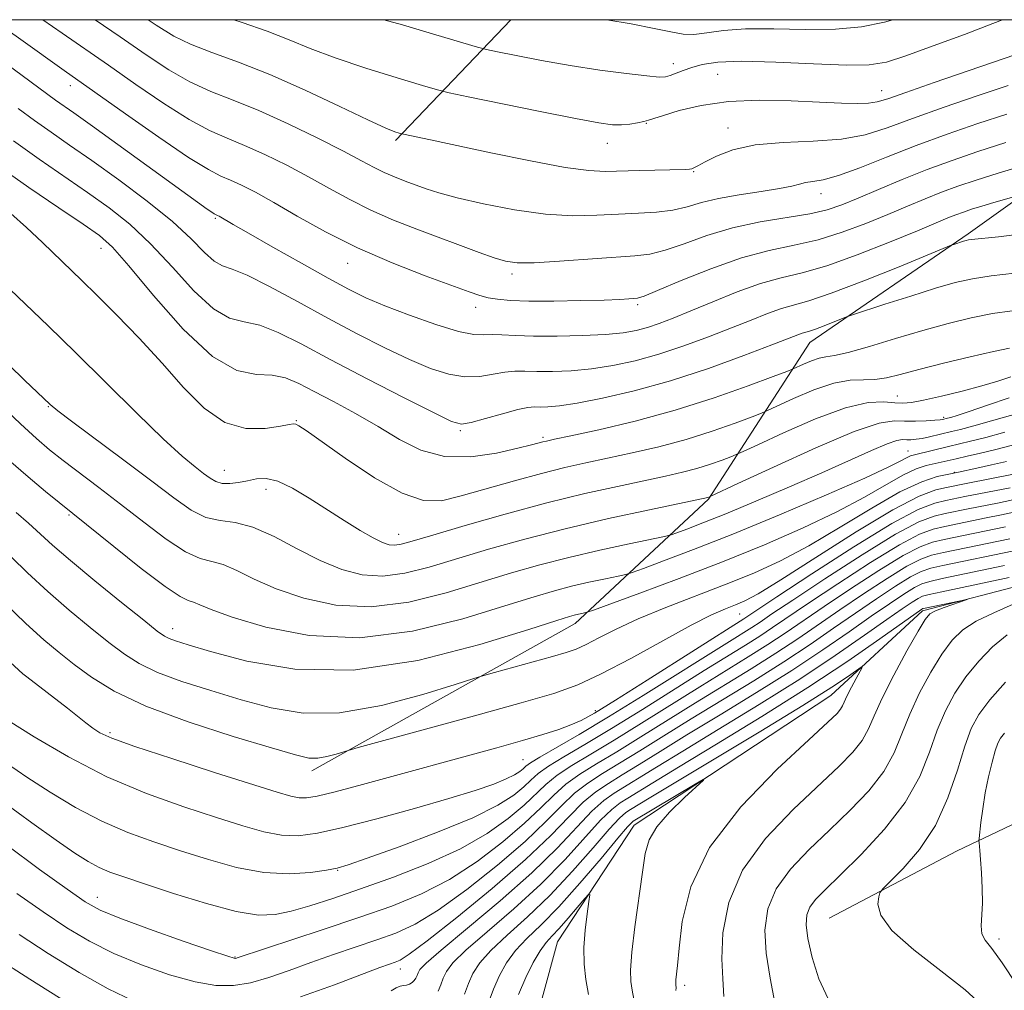
# Model space of a CAD drawing. Extents: x 2079800 to 2082700, y 327300 to 330200.
# Drawn here: x 2080624 to 2080772, y 329854 to 330000 of the extents above; entities that cross this region are included whole.
import ezdxf

# ---------------------------------------------------------------- set-up
doc = ezdxf.new("R2010")
doc.units = 0
doc.header["$MEASUREMENT"] = 0
for name, color, linetype, lineweight in [('32000', 7, 'Continuous', 0), ('DTM HARD BREAKLINE', 7, 'Continuous', 0), ('DTM SPOT ELEVATION', 2, 'Continuous', 13), ('INDEX CONTOUR', 41, 'Continuous', 13), ('INTERMEDIATE CONTOUR', 44, 'Continuous', 0)]:
    doc.layers.add(name, color=color, linetype=linetype, lineweight=lineweight)

msp = doc.modelspace()

# ---------------------------------------------------------------- linework, layer by layer
at = {"layer": '32000', "flags": 128}
msp.add_lwpolyline([(2080000, 327500), (2082500, 327500), (2082500, 330000), (2080000, 330000), (2080000, 327500)], dxfattribs=at)
at = {"layer": 'DTM HARD BREAKLINE'}
for points in [[(2080667.6, 329886.71, 1145.44), (2080707.29, 329908.95, 1149.43), (2080727.38, 329927.68, 1155.88), (2080742.68, 329951.34, 1163.27), (2080766.51, 329967.72, 1166.32), (2080789.53, 329984.12, 1170.9), (2080804.275, 330000, 1174.338)], [(2080680.22, 329981.77, 1175.69), (2080697.601, 330000, 1181.365)], [(2080745.61, 329864.53, 1133.17), (2080764.89, 329874.64, 1135.27), (2080788.23, 329885.77, 1140.5), (2080809.01, 329896.81, 1143.76), (2080827.08, 329906.53, 1144.87), (2080848.55, 329918.76, 1148.02), (2080861.02, 329933.69, 1150.12), (2080879.6, 329950.68, 1151.25)], [(2080775.89, 329915.06, 1128.47), (2080759.66, 329910.84, 1127.64), (2080745.86, 329898.1, 1125.11), (2080716.2, 329878.56, 1123.35), (2080704.63, 329860.93, 1120.98), (2080702.35, 329852.47, 1119.98), (2080701.5, 329839.94, 1118.69), (2080698.03, 329832.31, 1117.99), (2080690.31, 329829.72, 1116.64), (2080676.7, 329830.18, 1116.26), (2080674.84, 329822.93, 1115.99), (2080674.52, 329809.18, 1113.54), (2080673.53, 329787.22, 1111.63), (2080668.29, 329768.56, 1110.06), (2080664.56, 329752.84, 1109.15), (2080656.91, 329736.1, 1108.31), (2080651.63, 329724.98, 1107.66), (2080639.74, 329712.88, 1107.47), (2080623.8, 329710.68, 1107.26)]]:
    msp.add_polyline3d(points, dxfattribs=at)
at = {"layer": 'DTM SPOT ELEVATION'}
for p in [(2080722.09, 329993.37, 1180.6), (2080728.79, 329991.77, 1179), (2080631.22, 329990.05, 1169.4), (2080753.5, 329989.29, 1178.7), (2080718.02, 329984.38, 1177.9), (2080730.32, 329983.66, 1176.6), (2080712.15, 329981.37, 1177.3), (2080725.14, 329977.07, 1175.9), (2080744.38, 329973.78, 1173.4), (2080653.05, 329970.03, 1167.8), (2080635.86, 329965.54, 1161.3), (2080673.01, 329963.26, 1169.3), (2080697.81, 329961.65, 1171.6), (2080692.32, 329956.63, 1169.4), (2080716.71, 329957.01, 1169.7), (2080755.86, 329943.27, 1158.9), (2080627.93, 329941.64, 1155.9), (2080762.84, 329940.06, 1156.3), (2080665.3, 329939.55, 1160.1), (2080690.01, 329938.04, 1163.8), (2080702.48, 329937.04, 1162.3), (2080757.45, 329934.97, 1152.8), (2080654.44, 329932.02, 1158.8), (2080764.45, 329931.75, 1148.1), (2080660.71, 329929.18, 1157.4), (2080631.02, 329925.29, 1151.8), (2080680.73, 329922.37, 1158.7), (2080732.08, 329910.36, 1145.1), (2080646.65, 329908.19, 1150.6), (2080710.32, 329895.8, 1144.4), (2080637.21, 329892.46, 1144.3), (2080699.45, 329888.42, 1143), (2080671.51, 329871.71, 1139.9), (2080635.28, 329867.64, 1136.7), (2080771.16, 329861.37, 1136.4), (2080656.03, 329858.63, 1136.1), (2080680.97, 329856.87, 1131.4), (2080723.83, 329854.38, 1126.4)]:
    msp.add_point(p, dxfattribs=at)
at = {"layer": 'INDEX CONTOUR'}
for points in [[(2080619.552, 330000, 1170), (2080623.781, 329997.028, 1170), (2080630.317, 329992.329, 1170), (2080639.552, 329985.783, 1170), (2080644.57, 329982.265, 1170), (2080649.034, 329979.236, 1170), (2080652.026, 329977.386, 1170), (2080653.912, 329976.419, 1170), (2080655.377, 329975.797, 1170), (2080657.026, 329975.044, 1170), (2080659.13, 329973.965, 1170), (2080661.88, 329972.433, 1170), (2080665.415, 329970.384, 1170), (2080669.662, 329968.014, 1170), (2080674.499, 329965.58, 1170), (2080679.705, 329963.32, 1170), (2080684.676, 329961.384, 1170), (2080691.336, 329958.946, 1170), (2080692.949, 329958.396, 1170), (2080694.175, 329958.074, 1170), (2080695.587, 329957.832, 1170), (2080697.538, 329957.658, 1170), (2080700.332, 329957.568, 1170), (2080704.084, 329957.569, 1170), (2080708.144, 329957.635, 1170), (2080711.674, 329957.726, 1170), (2080714.039, 329957.813, 1170), (2080715.41, 329957.883, 1170), (2080716.161, 329957.935, 1170), (2080716.713, 329958.007, 1170), (2080717.68, 329958.325, 1170), (2080719.723, 329959.157, 1170), (2080723.259, 329960.651, 1170), (2080727.741, 329962.447, 1170), (2080732.377, 329964.073, 1170), (2080736.547, 329965.181, 1170), (2080740.318, 329965.982, 1170), (2080743.93, 329966.819, 1170), (2080747.556, 329967.949, 1170), (2080751.103, 329969.283, 1170), (2080754.414, 329970.643, 1170), (2080757.373, 329971.885, 1170), (2080760.044, 329972.993, 1170), (2080762.536, 329973.987, 1170), (2080764.995, 329974.898, 1170), (2080767.717, 329975.818, 1170), (2080771.035, 329976.853, 1170), (2080775.081, 329978.052, 1170)], [(2080678.479, 330000, 1180), (2080681.264, 329999.2, 1180), (2080686.283, 329997.729, 1180), (2080692.571, 329995.874, 1180), (2080693.947, 329995.517, 1180), (2080695.588, 329995.168, 1180), (2080698.404, 329994.594, 1180), (2080702.215, 329993.856, 1180), (2080706.57, 329993.088, 1180), (2080711.009, 329992.409, 1180), (2080715.03, 329991.87, 1180), (2080718.124, 329991.509, 1180), (2080719.96, 329991.352, 1180), (2080720.929, 329991.383, 1180), (2080721.605, 329991.575, 1180), (2080723.559, 329992.314, 1180), (2080724.872, 329992.779, 1180), (2080726.463, 329993.237, 1180), (2080728.786, 329993.592, 1180), (2080732.395, 329993.728, 1180), (2080737.538, 329993.588, 1180), (2080743.243, 329993.318, 1180), (2080748.231, 329993.118, 1180), (2080751.636, 329993.173, 1180), (2080754.221, 329993.614, 1180), (2080757.16, 329994.555, 1180), (2080761.273, 329996.034, 1180), (2080765.96, 329997.772, 1180), (2080770.267, 329999.414, 1180), (2080771.733, 330000, 1180)], [(2080622.255, 329970.764, 1160), (2080624.627, 329968.653, 1160), (2080627.038, 329966.382, 1160), (2080632.955, 329960.685, 1160), (2080635.208, 329958.472, 1160), (2080638.163, 329955.509, 1160), (2080641.571, 329951.985, 1160), (2080645.049, 329948.219, 1160), (2080648.302, 329944.548, 1160), (2080651.399, 329941.403, 1160), (2080654.501, 329939.239, 1160), (2080657.672, 329938.342, 1160), (2080660.599, 329938.339, 1160), (2080662.874, 329938.69, 1160), (2080664.219, 329938.946, 1160), (2080664.879, 329939.039, 1160), (2080665.231, 329938.993, 1160), (2080665.679, 329938.765, 1160), (2080666.743, 329938.049, 1160), (2080672.659, 329933.87, 1160), (2080677.073, 329930.937, 1160), (2080681.228, 329928.575, 1160), (2080684.429, 329927.472, 1160), (2080687.143, 329927.467, 1160), (2080690.129, 329928.176, 1160), (2080698.148, 329930.455, 1160), (2080702.224, 329931.573, 1160), (2080705.725, 329932.45, 1160), (2080708.906, 329933.167, 1160), (2080712.19, 329933.865, 1160), (2080715.894, 329934.663, 1160), (2080719.908, 329935.602, 1160), (2080724.018, 329936.709, 1160), (2080727.977, 329937.963, 1160), (2080731.421, 329939.179, 1160), (2080733.958, 329940.13, 1160), (2080735.402, 329940.684, 1160), (2080736.399, 329941.108, 1160), (2080740.23, 329942.882, 1160), (2080743.266, 329944.165, 1160), (2080746.271, 329945.18, 1160), (2080748.738, 329945.623, 1160), (2080750.737, 329945.697, 1160), (2080752.484, 329945.721, 1160), (2080754.219, 329945.97, 1160), (2080756.298, 329946.481, 1160), (2080759.106, 329947.238, 1160), (2080762.825, 329948.193, 1160), (2080766.842, 329949.174, 1160), (2080770.346, 329949.979, 1160), (2080772.752, 329950.479, 1160)], [(2080623.068, 329925.676, 1150), (2080624.921, 329924.067, 1150), (2080628.544, 329920.772, 1150), (2080631.224, 329918.447, 1150), (2080634.917, 329915.385, 1150), (2080638.919, 329912.137, 1150), (2080642.286, 329909.433, 1150), (2080644.331, 329907.81, 1150), (2080645.41, 329907.031, 1150), (2080646.124, 329906.663, 1150), (2080647.095, 329906.315, 1150), (2080648.961, 329905.741, 1150), (2080652.368, 329904.739, 1150), (2080657.8, 329903.278, 1150), (2080665.08, 329902.044, 1150), (2080673.867, 329901.893, 1150), (2080683.618, 329903.375, 1150), (2080692.955, 329905.77, 1150), (2080700.303, 329908.045, 1150), (2080704.547, 329909.402, 1150), (2080706.433, 329909.99, 1150), (2080707.172, 329910.193, 1150), (2080708.735, 329910.537, 1150), (2080709.096, 329910.632, 1150), (2080710.084, 329910.979, 1150), (2080717.04, 329913.525, 1150), (2080722.985, 329915.744, 1150), (2080729.511, 329918.26, 1150), (2080735.855, 329920.826, 1150), (2080741.68, 329923.351, 1150), (2080746.756, 329925.767, 1150), (2080750.912, 329928, 1150), (2080754.211, 329929.916, 1150), (2080756.77, 329931.368, 1150), (2080758.721, 329932.268, 1150), (2080760.205, 329932.755, 1150), (2080764.724, 329933.797, 1150), (2080766.393, 329934.167, 1150), (2080768.416, 329934.628, 1150), (2080770.716, 329935.186, 1150), (2080773.193, 329935.847, 1150)], [(2080621.757, 329887.779, 1140), (2080624.685, 329885.775, 1140), (2080628.16, 329883.515, 1140), (2080631.996, 329881.211, 1140), (2080635.958, 329879.122, 1140), (2080639.872, 329877.428, 1140), (2080643.788, 329876.014, 1140), (2080647.819, 329874.689, 1140), (2080652.025, 329873.338, 1140), (2080656.276, 329872.146, 1140), (2080660.395, 329871.374, 1140), (2080664.19, 329871.19, 1140), (2080667.422, 329871.41, 1140), (2080669.838, 329871.755, 1140), (2080671.42, 329872.051, 1140), (2080673.079, 329872.534, 1140), (2080675.959, 329873.54, 1140), (2080680.779, 329875.281, 1140), (2080686.554, 329877.46, 1140), (2080691.875, 329879.661, 1140), (2080695.648, 329881.542, 1140), (2080698.044, 329883.074, 1140), (2080699.55, 329884.312, 1140), (2080700.641, 329885.333, 1140), (2080701.747, 329886.305, 1140), (2080703.288, 329887.422, 1140), (2080705.612, 329888.859, 1140), (2080708.775, 329890.723, 1140), (2080712.76, 329893.101, 1140), (2080717.451, 329895.994, 1140), (2080726.762, 329901.84, 1140), (2080732.99, 329905.697, 1140), (2080735.146, 329907.055, 1140), (2080737.062, 329908.324, 1140), (2080742.452, 329911.989, 1140), (2080746.879, 329914.935, 1140), (2080751.8, 329918.121, 1140), (2080756.164, 329920.791, 1140), (2080759.203, 329922.393, 1140), (2080761.268, 329923.172, 1140), (2080762.993, 329923.574, 1140), (2080769.265, 329924.856, 1140), (2080771.558, 329925.313, 1140), (2080773.686, 329925.787, 1140)], [(2080679.553, 329853.536, 1130), (2080680.353, 329854.021, 1130), (2080680.937, 329854.258, 1130), (2080681.425, 329854.357, 1130), (2080681.872, 329854.431, 1130), (2080682.313, 329854.576, 1130), (2080682.723, 329854.804, 1130), (2080683.062, 329855.108, 1130), (2080683.302, 329855.476, 1130), (2080683.475, 329855.881, 1130), (2080683.624, 329856.291, 1130), (2080683.897, 329856.765, 1130), (2080684.843, 329857.728, 1130), (2080687.116, 329859.697, 1130), (2080691.084, 329862.985, 1130), (2080695.988, 329867.1, 1130), (2080700.785, 329871.346, 1130), (2080704.646, 329875.129, 1130), (2080709.829, 329880.631, 1130), (2080711.612, 329882.238, 1130), (2080713.189, 329883.363, 1130), (2080719.563, 329887.292, 1130), (2080723.509, 329889.706, 1130), (2080728.878, 329892.958, 1130), (2080735.041, 329896.725, 1130), (2080741.157, 329900.576, 1130), (2080746.514, 329904.124, 1130), (2080750.912, 329907.168, 1130), (2080754.278, 329909.55, 1130), (2080756.599, 329911.175, 1130), (2080758.082, 329912.174, 1130), (2080758.993, 329912.74, 1130), (2080759.656, 329913.064, 1130), (2080760.635, 329913.335, 1130), (2080762.55, 329913.745, 1130), (2080772.693, 329915.873, 1130)], [(2080773.34, 329911.847, 1130), (2080770.404, 329910.546, 1130), (2080767.739, 329909.296, 1130), (2080765.706, 329907.993, 1130), (2080764.104, 329906.424, 1130), (2080762.591, 329904.345, 1130), (2080760.919, 329901.613, 1130), (2080759.22, 329898.475, 1130), (2080757.72, 329895.279, 1130), (2080756.539, 329892.29, 1130), (2080755.372, 329889.453, 1130), (2080753.811, 329886.636, 1130), (2080751.556, 329883.735, 1130), (2080748.753, 329880.772, 1130), (2080745.66, 329877.8, 1130), (2080742.552, 329874.859, 1130), (2080739.751, 329871.923, 1130), (2080737.597, 329868.958, 1130), (2080736.345, 329865.915, 1130), (2080735.898, 329862.707, 1130), (2080736.076, 329859.236, 1130), (2080736.672, 329855.481, 1130), (2080737.389, 329851.737, 1130)], [(2080619.918, 329858.635, 1130), (2080625.113, 329855.319, 1130), (2080630.959, 329851.657, 1130)]]:
    msp.add_polyline3d(points, dxfattribs=at)
at = {"layer": 'INTERMEDIATE CONTOUR'}
for points in [[(2080627.091, 330000, 1172), (2080629.99, 329997.974, 1172), (2080636.973, 329993.13, 1172), (2080641.089, 329990.247, 1172), (2080645.316, 329987.354, 1172), (2080649.139, 329984.926, 1172), (2080652.21, 329983.28, 1172), (2080654.835, 329982.131, 1172), (2080657.493, 329981.04, 1172), (2080660.539, 329979.665, 1172), (2080663.837, 329978.041, 1172), (2080667.14, 329976.301, 1172), (2080670.267, 329974.56, 1172), (2080673.329, 329972.871, 1172), (2080676.51, 329971.271, 1172), (2080679.929, 329969.788, 1172), (2080683.458, 329968.414, 1172), (2080692.852, 329964.896, 1172), (2080695.082, 329964.088, 1172), (2080696.785, 329963.574, 1172), (2080698.551, 329963.341, 1172), (2080701.114, 329963.356, 1172), (2080704.928, 329963.571, 1172), (2080716.278, 329964.371, 1172), (2080718.567, 329964.648, 1172), (2080720.873, 329965.219, 1172), (2080723.735, 329966.217, 1172), (2080727.163, 329967.441, 1172), (2080731.034, 329968.605, 1172), (2080735.172, 329969.491, 1172), (2080742.649, 329970.737, 1172), (2080745.283, 329971.35, 1172), (2080747.518, 329972.104, 1172), (2080749.952, 329973.104, 1172), (2080753.033, 329974.406, 1172), (2080756.608, 329975.891, 1172), (2080760.377, 329977.392, 1172), (2080764.125, 329978.786, 1172), (2080767.998, 329980.113, 1172), (2080772.228, 329981.457, 1172)], [(2080634.948, 330000, 1174), (2080638.724, 329997.406, 1174), (2080642.626, 329994.712, 1174), (2080646.063, 329992.446, 1174), (2080649.245, 329990.616, 1174), (2080652.392, 329989.174, 1174), (2080655.758, 329987.841, 1174), (2080659.609, 329986.283, 1174), (2080664.049, 329984.285, 1174), (2080668.544, 329982.118, 1174), (2080672.4, 329980.17, 1174), (2080675.12, 329978.736, 1174), (2080676.996, 329977.728, 1174), (2080678.52, 329976.961, 1174), (2080680.087, 329976.282, 1174), (2080681.703, 329975.653, 1174), (2080684.83, 329974.499, 1174), (2080686.752, 329973.882, 1174), (2080689.545, 329973.132, 1174), (2080693.513, 329972.219, 1174), (2080698.171, 329971.323, 1174), (2080702.835, 329970.677, 1174), (2080706.964, 329970.443, 1174), (2080710.573, 329970.505, 1174), (2080713.821, 329970.674, 1174), (2080716.827, 329970.813, 1174), (2080719.578, 329970.981, 1174), (2080722.023, 329971.279, 1174), (2080724.181, 329971.782, 1174), (2080726.352, 329972.409, 1174), (2080728.906, 329973.048, 1174), (2080732.045, 329973.609, 1174), (2080735.316, 329974.092, 1174), (2080738.095, 329974.518, 1174), (2080739.939, 329974.902, 1174), (2080741.105, 329975.219, 1174), (2080742.025, 329975.439, 1174), (2080743.108, 329975.578, 1174), (2080744.662, 329975.841, 1174), (2080746.972, 329976.479, 1174), (2080750.227, 329977.667, 1174), (2080754.233, 329979.253, 1174), (2080758.702, 329981.005, 1174), (2080763.36, 329982.724, 1174), (2080767.99, 329984.328, 1174), (2080772.385, 329985.765, 1174)], [(2080642.952, 330000, 1176), (2080644.163, 329999.177, 1176), (2080646.81, 329997.537, 1176), (2080649.351, 329996.307, 1176), (2080652.558, 329995.076, 1176), (2080656.556, 329993.613, 1176), (2080661.304, 329991.734, 1176), (2080666.63, 329989.369, 1176), (2080671.831, 329986.916, 1176), (2080676.076, 329984.887, 1176), (2080678.753, 329983.663, 1176), (2080680.149, 329983.091, 1176), (2080680.768, 329982.884, 1176), (2080681.084, 329982.794, 1176), (2080681.411, 329982.717, 1176), (2080685.522, 329981.859, 1176), (2080694.613, 329979.933, 1176), (2080700.571, 329978.711, 1176), (2080705.803, 329977.731, 1176), (2080709.363, 329977.236, 1176), (2080711.823, 329977.117, 1176), (2080716.982, 329977.253, 1176), (2080723.877, 329977.394, 1176), (2080724.553, 329977.441, 1176), (2080724.871, 329977.522, 1176), (2080725.212, 329977.673, 1176), (2080725.813, 329977.982, 1176), (2080726.878, 329978.548, 1176), (2080728.589, 329979.41, 1176), (2080731.07, 329980.354, 1176), (2080734.426, 329981.105, 1176), (2080738.639, 329981.482, 1176), (2080743.194, 329981.681, 1176), (2080747.451, 329981.991, 1176), (2080751, 329982.651, 1176), (2080754.33, 329983.695, 1176), (2080758.158, 329985.101, 1176), (2080762.931, 329986.805, 1176), (2080768.023, 329988.56, 1176), (2080772.541, 329990.073, 1176)], [(2080655.845, 330000, 1178), (2080657.118, 329999.587, 1178), (2080660.905, 329998.257, 1178), (2080664.19, 329996.958, 1178), (2080667.384, 329995.645, 1178), (2080671.119, 329994.23, 1178), (2080675.748, 329992.687, 1178), (2080680.495, 329991.216, 1178), (2080684.305, 329990.077, 1178), (2080686.553, 329989.422, 1178), (2080688.338, 329988.985, 1178), (2080691.19, 329988.387, 1178), (2080702.044, 329986.162, 1178), (2080707.37, 329985.096, 1178), (2080710.89, 329984.44, 1178), (2080712.955, 329984.155, 1178), (2080714.312, 329984.124, 1178), (2080715.559, 329984.24, 1178), (2080716.716, 329984.432, 1178), (2080717.657, 329984.637, 1178), (2080718.354, 329984.822, 1178), (2080719.178, 329985.083, 1178), (2080720.599, 329985.552, 1178), (2080722.986, 329986.286, 1178), (2080726.303, 329987.083, 1178), (2080730.414, 329987.671, 1178), (2080735.108, 329987.857, 1178), (2080739.876, 329987.752, 1178), (2080744.136, 329987.548, 1178), (2080747.434, 329987.402, 1178), (2080749.835, 329987.353, 1178), (2080751.532, 329987.408, 1178), (2080752.823, 329987.602, 1178), (2080754.416, 329988.084, 1178), (2080757.123, 329989.03, 1178), (2080761.411, 329990.514, 1178), (2080773.555, 329994.702, 1178)], [(2080712.081, 330000, 1182), (2080715.76, 329999.357, 1182), (2080719.222, 329998.695, 1182), (2080721.726, 329998.154, 1182), (2080723.558, 329997.815, 1182), (2080725.211, 329997.755, 1182), (2080727.138, 329997.996, 1182), (2080729.636, 329998.361, 1182), (2080732.963, 329998.617, 1182), (2080737.232, 329998.614, 1182), (2080741.963, 329998.514, 1182), (2080746.527, 329998.559, 1182), (2080750.462, 329998.94, 1182), (2080753.948, 329999.649, 1182), (2080755.161, 330000, 1182)], [(2080620.432, 329994.165, 1168), (2080623.975, 329991.594, 1168), (2080628.994, 329987.887, 1168), (2080631.768, 329985.932, 1168), (2080634.568, 329983.936, 1168), (2080651.849, 329971.45, 1168), (2080652.545, 329970.967, 1168), (2080652.915, 329970.729, 1168), (2080653.123, 329970.615, 1168), (2080653.416, 329970.483, 1168), (2080653.641, 329970.364, 1168), (2080655.766, 329969.126, 1168), (2080658.084, 329967.791, 1168), (2080661.749, 329965.7, 1168), (2080666.056, 329963.259, 1168), (2080670.07, 329961.011, 1168), (2080673.134, 329959.349, 1168), (2080675.732, 329958.076, 1168), (2080678.629, 329956.848, 1168), (2080682.332, 329955.431, 1168), (2080686.298, 329954.039, 1168), (2080689.72, 329952.999, 1168), (2080692.02, 329952.537, 1168), (2080693.522, 329952.473, 1168), (2080694.776, 329952.529, 1168), (2080696.275, 329952.488, 1168), (2080698.291, 329952.376, 1168), (2080701.039, 329952.281, 1168), (2080704.59, 329952.274, 1168), (2080708.428, 329952.362, 1168), (2080711.901, 329952.536, 1168), (2080714.518, 329952.79, 1168), (2080716.486, 329953.135, 1168), (2080718.185, 329953.59, 1168), (2080719.965, 329954.182, 1168), (2080722.076, 329954.981, 1168), (2080724.74, 329956.07, 1168), (2080728.067, 329957.47, 1168), (2080731.72, 329958.946, 1168), (2080735.249, 329960.205, 1168), (2080738.374, 329961.068, 1168), (2080741.502, 329961.829, 1168), (2080745.211, 329962.901, 1168), (2080749.829, 329964.549, 1168), (2080754.689, 329966.462, 1168), (2080758.876, 329968.183, 1168), (2080763.48, 329970.095, 1168), (2080764.696, 329970.58, 1168), (2080765.819, 329970.997, 1168), (2080767.061, 329971.417, 1168), (2080768.576, 329971.89, 1168), (2080770.423, 329972.437, 1168), (2080773.785, 329973.403, 1168)], [(2080623.342, 329986.613, 1166), (2080625.814, 329984.797, 1166), (2080628.317, 329983.031, 1166), (2080631.104, 329981.1, 1166), (2080634.464, 329978.749, 1166), (2080638.53, 329975.832, 1166), (2080642.799, 329972.636, 1166), (2080646.609, 329969.556, 1166), (2080649.456, 329966.937, 1166), (2080651.465, 329964.914, 1166), (2080652.919, 329963.567, 1166), (2080654.141, 329962.871, 1166), (2080655.616, 329962.362, 1166), (2080657.871, 329961.467, 1166), (2080661.262, 329959.772, 1166), (2080665.473, 329957.494, 1166), (2080670.018, 329955.009, 1166), (2080674.466, 329952.645, 1166), (2080678.62, 329950.536, 1166), (2080682.334, 329948.768, 1166), (2080685.511, 329947.418, 1166), (2080688.245, 329946.527, 1166), (2080690.678, 329946.125, 1166), (2080692.918, 329946.196, 1166), (2080694.947, 329946.528, 1166), (2080696.713, 329946.862, 1166), (2080698.225, 329946.999, 1166), (2080699.732, 329946.986, 1166), (2080701.545, 329946.933, 1166), (2080703.893, 329946.938, 1166), (2080706.688, 329947.06, 1166), (2080709.761, 329947.348, 1166), (2080712.981, 329947.847, 1166), (2080716.353, 329948.579, 1166), (2080719.919, 329949.567, 1166), (2080723.67, 329950.8, 1166), (2080727.398, 329952.162, 1166), (2080730.845, 329953.508, 1166), (2080733.807, 329954.711, 1166), (2080736.3, 329955.71, 1166), (2080738.391, 329956.456, 1166), (2080742.524, 329957.61, 1166), (2080745.909, 329958.742, 1166), (2080750.787, 329960.606, 1166), (2080756.124, 329962.755, 1166), (2080763.982, 329965.981, 1166), (2080764.35, 329966.112, 1166), (2080765.836, 329966.586, 1166), (2080766.246, 329966.703, 1166), (2080766.608, 329966.785, 1166), (2080767.015, 329966.846, 1166), (2080771.095, 329967.273, 1166), (2080774.685, 329967.687, 1166)], [(2080622.634, 329981.707, 1164), (2080626.515, 329978.97, 1164), (2080633.817, 329973.956, 1164), (2080637.074, 329971.637, 1164), (2080640.183, 329969.164, 1164), (2080643.325, 329966.219, 1164), (2080646.61, 329962.668, 1164), (2080649.848, 329959.125, 1164), (2080652.774, 329956.386, 1164), (2080655.225, 329954.99, 1164), (2080657.442, 329954.426, 1164), (2080659.765, 329953.922, 1164), (2080662.521, 329952.844, 1164), (2080665.996, 329951.098, 1164), (2080670.46, 329948.726, 1164), (2080675.946, 329945.858, 1164), (2080681.527, 329942.986, 1164), (2080686.038, 329940.689, 1164), (2080688.689, 329939.407, 1164), (2080690.192, 329939.014, 1164), (2080691.635, 329939.251, 1164), (2080693.816, 329939.855, 1164), (2080696.373, 329940.583, 1164), (2080698.651, 329941.194, 1164), (2080700.176, 329941.509, 1164), (2080701.174, 329941.597, 1164), (2080702.05, 329941.585, 1164), (2080703.196, 329941.602, 1164), (2080704.946, 329941.758, 1164), (2080707.622, 329942.16, 1164), (2080711.445, 329942.904, 1164), (2080716.221, 329944.025, 1164), (2080721.654, 329945.544, 1164), (2080727.376, 329947.418, 1164), (2080732.721, 329949.343, 1164), (2080736.951, 329950.946, 1164), (2080740.879, 329952.472, 1164), (2080741.533, 329952.708, 1164), (2080742.638, 329953.017, 1164), (2080743.543, 329953.319, 1164), (2080744.848, 329953.818, 1164), (2080748.199, 329955.175, 1164), (2080749.08, 329955.484, 1164), (2080753.99, 329957.082, 1164), (2080757.879, 329958.329, 1164), (2080761.625, 329959.496, 1164), (2080764.593, 329960.349, 1164), (2080767.175, 329960.935, 1164), (2080770.02, 329961.373, 1164), (2080773.54, 329961.758, 1164)], [(2080620.308, 329977.957, 1162), (2080624.965, 329974.715, 1162), (2080629.484, 329971.645, 1162), (2080633.171, 329969.163, 1162), (2080635.618, 329967.443, 1162), (2080637.566, 329965.693, 1162), (2080640.042, 329962.881, 1162), (2080643.765, 329958.399, 1162), (2080648.23, 329953.336, 1162), (2080652.629, 329949.205, 1162), (2080656.31, 329947.108, 1162), (2080659.268, 329946.489, 1162), (2080661.658, 329946.378, 1162), (2080663.672, 329945.972, 1162), (2080665.651, 329945.145, 1162), (2080667.973, 329943.939, 1162), (2080670.897, 329942.402, 1162), (2080674.214, 329940.617, 1162), (2080677.597, 329938.676, 1162), (2080680.82, 329936.716, 1162), (2080684.061, 329935.068, 1162), (2080687.599, 329934.105, 1162), (2080691.561, 329934.068, 1162), (2080695.462, 329934.639, 1162), (2080698.666, 329935.361, 1162), (2080700.712, 329935.869, 1162), (2080702.447, 329936.327, 1162), (2080703.01, 329936.464, 1162), (2080704.175, 329936.718, 1162), (2080706.637, 329937.244, 1162), (2080710.858, 329938.164, 1162), (2080716.349, 329939.462, 1162), (2080722.386, 329941.092, 1162), (2080728.266, 329942.955, 1162), (2080733.383, 329944.762, 1162), (2080737.151, 329946.173, 1162), (2080739.219, 329946.961, 1162), (2080740.162, 329947.336, 1162), (2080741.728, 329948.056, 1162), (2080742.908, 329948.553, 1162), (2080744.075, 329948.948, 1162), (2080745.106, 329949.144, 1162), (2080746.397, 329949.339, 1162), (2080748.47, 329949.802, 1162), (2080751.668, 329950.719, 1162), (2080755.604, 329951.92, 1162), (2080759.707, 329953.153, 1162), (2080763.514, 329954.208, 1162), (2080766.984, 329955.047, 1162), (2080770.184, 329955.676, 1162), (2080773.146, 329956.119, 1162)], [(2080618.677, 329962.596, 1158), (2080624.407, 329957.15, 1158), (2080627.916, 329953.793, 1158), (2080631.994, 329949.827, 1158), (2080641.225, 329940.687, 1158), (2080645.214, 329936.813, 1158), (2080648.088, 329934.178, 1158), (2080650.013, 329932.562, 1158), (2080651.31, 329931.562, 1158), (2080652.283, 329930.838, 1158), (2080653.144, 329930.337, 1158), (2080654.084, 329930.071, 1158), (2080655.244, 329930.043, 1158), (2080656.559, 329930.196, 1158), (2080657.918, 329930.461, 1158), (2080659.255, 329930.738, 1158), (2080660.712, 329930.802, 1158), (2080662.482, 329930.395, 1158), (2080664.69, 329929.349, 1158), (2080667.219, 329927.84, 1158), (2080672.508, 329924.46, 1158), (2080674.896, 329922.988, 1158), (2080676.854, 329921.85, 1158), (2080678.263, 329921.144, 1158), (2080679.274, 329920.808, 1158), (2080680.111, 329920.742, 1158), (2080681.074, 329920.886, 1158), (2080682.76, 329921.344, 1158), (2080685.844, 329922.261, 1158), (2080690.735, 329923.704, 1158), (2080696.775, 329925.432, 1158), (2080703.04, 329927.124, 1158), (2080708.748, 329928.526, 1158), (2080713.676, 329929.628, 1158), (2080720.93, 329931.161, 1158), (2080723.468, 329931.743, 1158), (2080725.65, 329932.326, 1158), (2080727.687, 329932.971, 1158), (2080729.459, 329933.597, 1158), (2080730.764, 329934.086, 1158), (2080731.585, 329934.408, 1158), (2080732.638, 329934.88, 1158), (2080734.828, 329935.906, 1158), (2080738.714, 329937.712, 1158), (2080743.502, 329939.798, 1158), (2080748.054, 329941.486, 1158), (2080751.474, 329942.277, 1158), (2080753.837, 329942.395, 1158), (2080755.461, 329942.24, 1158), (2080756.691, 329942.159, 1158), (2080757.983, 329942.261, 1158), (2080759.819, 329942.607, 1158), (2080762.504, 329943.22, 1158), (2080765.63, 329943.988, 1158), (2080768.608, 329944.768, 1158), (2080771.003, 329945.464, 1158), (2080772.969, 329946.159, 1158)], [(2080621.979, 329947.888, 1156), (2080624.29, 329945.663, 1156), (2080628.206, 329941.962, 1156), (2080629.324, 329941.039, 1156), (2080631.421, 329939.441, 1156), (2080639.288, 329933.575, 1156), (2080643.485, 329930.417, 1156), (2080646.834, 329927.875, 1156), (2080649.452, 329926.055, 1156), (2080651.668, 329924.953, 1156), (2080653.793, 329924.475, 1156), (2080656.072, 329924.168, 1156), (2080658.735, 329923.493, 1156), (2080661.922, 329922.078, 1156), (2080665.411, 329920.229, 1156), (2080668.892, 329918.423, 1156), (2080672.134, 329917.066, 1156), (2080675.228, 329916.273, 1156), (2080678.344, 329916.09, 1156), (2080681.648, 329916.526, 1156), (2080685.301, 329917.453, 1156), (2080694.252, 329920.143, 1156), (2080699.697, 329921.676, 1156), (2080705.786, 329923.246, 1156), (2080712.343, 329924.771, 1156), (2080718.518, 329926.11, 1156), (2080727.282, 329927.943, 1156), (2080727.572, 329928.043, 1156), (2080727.768, 329928.131, 1156), (2080731.846, 329930.049, 1156), (2080737.18, 329932.544, 1156), (2080743.588, 329935.457, 1156), (2080749.331, 329937.88, 1156), (2080753.107, 329939.143, 1156), (2080755.359, 329939.51, 1156), (2080756.963, 329939.482, 1156), (2080758.607, 329939.47, 1156), (2080760.211, 329939.521, 1156), (2080761.504, 329939.596, 1156), (2080762.291, 329939.659, 1156), (2080762.683, 329939.707, 1156), (2080763.435, 329939.89, 1156), (2080763.903, 329940.025, 1156), (2080764.867, 329940.327, 1156), (2080766.664, 329940.916, 1156), (2080769.457, 329941.856, 1156), (2080772.704, 329942.991, 1156)], [(2080620.55, 329942.036, 1154), (2080623.687, 329939.038, 1154), (2080626.104, 329936.828, 1154), (2080628.099, 329935.141, 1154), (2080630.143, 329933.543, 1154), (2080635.526, 329929.473, 1154), (2080638.794, 329926.959, 1154), (2080642.289, 329924.223, 1154), (2080645.682, 329921.656, 1154), (2080648.597, 329919.729, 1154), (2080650.788, 329918.735, 1154), (2080652.537, 329918.287, 1154), (2080654.259, 329917.825, 1154), (2080656.325, 329916.917, 1154), (2080658.939, 329915.631, 1154), (2080662.263, 329914.164, 1154), (2080666.401, 329912.741, 1154), (2080671.232, 329911.708, 1154), (2080676.576, 329911.438, 1154), (2080682.223, 329912.166, 1154), (2080687.842, 329913.562, 1154), (2080697.687, 329916.563, 1154), (2080701.97, 329917.787, 1154), (2080706.341, 329918.914, 1154), (2080711.023, 329920, 1154), (2080715.451, 329920.959, 1154), (2080720.778, 329922.073, 1154), (2080721.756, 329922.321, 1154), (2080722.637, 329922.627, 1154), (2080724.146, 329923.186, 1154), (2080726.552, 329924.11, 1154), (2080730.01, 329925.498, 1154), (2080734.534, 329927.381, 1154), (2080739.586, 329929.535, 1154), (2080744.482, 329931.671, 1154), (2080751.943, 329935.012, 1154), (2080754.317, 329936.02, 1154), (2080755.796, 329936.522, 1154), (2080756.662, 329936.671, 1154), (2080757.267, 329936.662, 1154), (2080757.907, 329936.663, 1154), (2080758.673, 329936.724, 1154), (2080759.603, 329936.865, 1154), (2080760.709, 329937.094, 1154), (2080764.047, 329937.888, 1154), (2080765.355, 329938.214, 1154), (2080767.398, 329938.759, 1154), (2080770.419, 329939.599, 1154), (2080776.681, 329941.381, 1154)], [(2080621.914, 329933.651, 1152), (2080624.871, 329931.058, 1152), (2080627.503, 329928.847, 1152), (2080637.793, 329920.534, 1152), (2080641.918, 329917.254, 1152), (2080645.525, 329914.505, 1152), (2080647.782, 329912.995, 1152), (2080649.003, 329912.405, 1152), (2080649.783, 329912.158, 1152), (2080650.728, 329911.756, 1152), (2080652.467, 329911.033, 1152), (2080655.634, 329909.904, 1152), (2080660.668, 329908.416, 1152), (2080667.237, 329907.142, 1152), (2080674.807, 329906.786, 1152), (2080682.797, 329907.806, 1152), (2080690.383, 329909.67, 1152), (2080696.689, 329911.599, 1152), (2080701.117, 329912.982, 1152), (2080704.202, 329913.888, 1152), (2080706.757, 329914.553, 1152), (2080709.389, 329915.164, 1152), (2080711.879, 329915.703, 1152), (2080713.801, 329916.104, 1152), (2080714.938, 329916.352, 1152), (2080715.92, 329916.65, 1152), (2080717.591, 329917.252, 1152), (2080720.641, 329918.376, 1152), (2080725.155, 329920.092, 1152), (2080731.066, 329922.435, 1152), (2080738.101, 329925.338, 1152), (2080745.17, 329928.341, 1152), (2080750.976, 329930.884, 1152), (2080754.569, 329932.547, 1152), (2080756.398, 329933.472, 1152), (2080757.256, 329933.941, 1152), (2080757.84, 329934.205, 1152), (2080758.452, 329934.392, 1152), (2080763.565, 329935.642, 1152), (2080766.91, 329936.428, 1152), (2080769.179, 329937.007, 1152), (2080772.076, 329937.799, 1152)], [(2080619.877, 329921.296, 1148), (2080624.78, 329916.564, 1148), (2080627.817, 329913.762, 1148), (2080631.053, 329910.962, 1148), (2080634.225, 329908.349, 1148), (2080637.044, 329906.1, 1148), (2080639.364, 329904.328, 1148), (2080641.615, 329902.889, 1148), (2080644.372, 329901.575, 1148), (2080648.041, 329900.221, 1148), (2080652.374, 329898.834, 1148), (2080656.952, 329897.46, 1148), (2080661.502, 329896.206, 1148), (2080666.31, 329895.406, 1148), (2080671.802, 329895.454, 1148), (2080678.131, 329896.562, 1148), (2080684.351, 329898.222, 1148), (2080689.244, 329899.748, 1148), (2080692.01, 329900.636, 1148), (2080693.54, 329901.102, 1148), (2080695.145, 329901.547, 1148), (2080700.975, 329903.143, 1148), (2080703.901, 329903.955, 1148), (2080705.956, 329904.554, 1148), (2080707.455, 329905.087, 1148), (2080708.939, 329905.774, 1148), (2080710.876, 329906.788, 1148), (2080713.46, 329908.104, 1148), (2080716.813, 329909.649, 1148), (2080720.958, 329911.348, 1148), (2080730.062, 329914.854, 1148), (2080734.232, 329916.545, 1148), (2080738.268, 329918.389, 1148), (2080742.538, 329920.65, 1148), (2080747.255, 329923.452, 1148), (2080752.015, 329926.358, 1148), (2080756.258, 329928.79, 1148), (2080759.539, 329930.319, 1148), (2080761.862, 329931.1, 1148), (2080763.348, 329931.437, 1148), (2080765.102, 329931.786, 1148), (2080767.853, 329932.372, 1148), (2080770.054, 329932.855, 1148), (2080772.314, 329933.379, 1148)], [(2080621.289, 329912.081, 1146), (2080624.533, 329908.954, 1146), (2080627.226, 329906.503, 1146), (2080629.535, 329904.557, 1146), (2080631.801, 329902.768, 1146), (2080634.395, 329900.846, 1146), (2080637.822, 329898.747, 1146), (2080642.619, 329896.486, 1146), (2080648.988, 329894.128, 1146), (2080655.786, 329891.925, 1146), (2080661.536, 329890.181, 1146), (2080665.16, 329889.119, 1146), (2080667.179, 329888.654, 1146), (2080668.519, 329888.623, 1146), (2080669.904, 329888.865, 1146), (2080671.264, 329889.228, 1146), (2080673.108, 329889.802, 1146), (2080674.619, 329890.225, 1146), (2080692.144, 329895.021, 1146), (2080699.16, 329896.968, 1146), (2080704.091, 329898.405, 1146), (2080707.687, 329899.683, 1146), (2080711.243, 329901.333, 1146), (2080715.693, 329903.693, 1146), (2080720.508, 329906.343, 1146), (2080724.792, 329908.676, 1146), (2080727.873, 329910.233, 1146), (2080729.953, 329911.16, 1146), (2080731.454, 329911.756, 1146), (2080732.859, 329912.353, 1146), (2080734.888, 329913.438, 1146), (2080738.319, 329915.533, 1146), (2080743.577, 329918.901, 1146), (2080749.657, 329922.769, 1146), (2080755.199, 329926.106, 1146), (2080759.148, 329928.134, 1146), (2080761.675, 329929.093, 1146), (2080763.259, 329929.471, 1146), (2080766.507, 329930.114, 1146), (2080773.138, 329931.393, 1146)], [(2080622.165, 329903.127, 1144), (2080624.053, 329901.376, 1144), (2080624.661, 329900.883, 1144), (2080630.782, 329896.195, 1144), (2080633.578, 329893.989, 1144), (2080634.635, 329893.174, 1144), (2080635.688, 329892.479, 1144), (2080637.493, 329891.653, 1144), (2080640.943, 329890.403, 1144), (2080646.51, 329888.565, 1144), (2080652.969, 329886.498, 1144), (2080662.384, 329883.514, 1144), (2080664.466, 329882.898, 1144), (2080665.692, 329882.65, 1144), (2080666.805, 329882.632, 1144), (2080668.418, 329882.899, 1144), (2080671.113, 329883.557, 1144), (2080675.261, 329884.662, 1144), (2080695.509, 329890.219, 1144), (2080699.381, 329891.31, 1144), (2080702.449, 329892.214, 1144), (2080704.821, 329892.973, 1144), (2080706.66, 329893.641, 1144), (2080708.231, 329894.341, 1144), (2080710.209, 329895.445, 1144), (2080713.37, 329897.389, 1144), (2080718.132, 329900.39, 1144), (2080732.741, 329909.647, 1144), (2080737.722, 329912.963, 1144), (2080742.991, 329916.439, 1144), (2080749.287, 329920.499, 1144), (2080755.033, 329924.012, 1144), (2080759.022, 329926.125, 1144), (2080761.522, 329927.107, 1144), (2080763.17, 329927.506, 1144), (2080766.023, 329928.082, 1144), (2080772.865, 329929.408, 1144)], [(2080621.871, 329894.325, 1142), (2080625.769, 329891.871, 1142), (2080630.924, 329888.849, 1142), (2080636.748, 329885.841, 1142), (2080642.686, 329883.316, 1142), (2080648.316, 329881.296, 1142), (2080653.247, 329879.689, 1142), (2080657.203, 329878.426, 1142), (2080660.371, 329877.522, 1142), (2080663.044, 329877.012, 1142), (2080665.566, 329876.93, 1142), (2080668.465, 329877.305, 1142), (2080672.315, 329878.164, 1142), (2080677.428, 329879.483, 1142), (2080683.077, 329881.034, 1142), (2080688.272, 329882.536, 1142), (2080692.234, 329883.766, 1142), (2080695.027, 329884.733, 1142), (2080696.925, 329885.5, 1142), (2080698.183, 329886.127, 1142), (2080698.981, 329886.637, 1142), (2080699.483, 329887.051, 1142), (2080699.893, 329887.417, 1142), (2080700.587, 329887.92, 1142), (2080701.981, 329888.78, 1142), (2080707.892, 329892.194, 1142), (2080712.347, 329894.847, 1142), (2080717.579, 329898.074, 1142), (2080730.562, 329906.238, 1142), (2080733.944, 329908.351, 1142), (2080735.171, 329909.164, 1142), (2080736.967, 329910.381, 1142), (2080740.087, 329912.475, 1142), (2080744.935, 329915.686, 1142), (2080750.544, 329919.31, 1142), (2080755.599, 329922.402, 1142), (2080759.112, 329924.259, 1142), (2080761.395, 329925.14, 1142), (2080763.082, 329925.54, 1142), (2080766.516, 329926.242, 1142), (2080770.939, 329927.114, 1142), (2080773.275, 329927.598, 1142)], [(2080621.286, 329881.926, 1138), (2080625.408, 329878.905, 1138), (2080629.109, 329876.248, 1138), (2080631.883, 329874.327, 1138), (2080633.912, 329873.041, 1138), (2080635.547, 329872.163, 1138), (2080637.169, 329871.469, 1138), (2080639.275, 329870.722, 1138), (2080642.391, 329869.688, 1138), (2080646.789, 329868.241, 1138), (2080651.733, 329866.702, 1138), (2080656.232, 329865.503, 1138), (2080659.569, 329864.977, 1138), (2080662.116, 329865.055, 1138), (2080664.515, 329865.569, 1138), (2080667.325, 329866.382, 1138), (2080670.763, 329867.492, 1138), (2080674.959, 329868.927, 1138), (2080679.918, 329870.7, 1138), (2080685.15, 329872.744, 1138), (2080690.031, 329874.976, 1138), (2080694.064, 329877.297, 1138), (2080697.226, 329879.552, 1138), (2080699.617, 329881.574, 1138), (2080702.908, 329884.689, 1138), (2080704.597, 329886.063, 1138), (2080706.813, 329887.535, 1138), (2080709.658, 329889.251, 1138), (2080713.173, 329891.354, 1138), (2080717.324, 329893.913, 1138), (2080726.111, 329899.414, 1138), (2080733.401, 329903.903, 1138), (2080736.348, 329905.759, 1138), (2080738.952, 329907.484, 1138), (2080744.818, 329911.5, 1138), (2080748.823, 329914.183, 1138), (2080753.056, 329916.931, 1138), (2080756.73, 329919.182, 1138), (2080759.294, 329920.527, 1138), (2080761.142, 329921.206, 1138), (2080762.905, 329921.608, 1138), (2080772.178, 329923.513, 1138)], [(2080621.59, 329875.552, 1136), (2080626.585, 329871.871, 1136), (2080630.724, 329868.862, 1136), (2080633.465, 329866.951, 1136), (2080635.696, 329865.71, 1136), (2080638.658, 329864.496, 1136), (2080643.155, 329862.853, 1136), (2080648.235, 329861.059, 1136), (2080652.507, 329859.58, 1136), (2080654.934, 329858.761, 1136), (2080655.899, 329858.468, 1136), (2080656.14, 329858.446, 1136), (2080656.389, 329858.523, 1136), (2080669.199, 329862.746, 1136), (2080674.71, 329864.596, 1136), (2080679.664, 329866.339, 1136), (2080684.124, 329868.164, 1136), (2080688.357, 329870.351, 1136), (2080692.529, 329873.071, 1136), (2080696.414, 329876.033, 1136), (2080699.684, 329878.836, 1136), (2080702.136, 329881.165, 1136), (2080704.069, 329883.074, 1136), (2080705.905, 329884.705, 1136), (2080708.012, 329886.211, 1136), (2080710.541, 329887.779, 1136), (2080713.586, 329889.607, 1136), (2080717.196, 329891.833, 1136), (2080725.461, 329896.987, 1136), (2080733.81, 329902.108, 1136), (2080737.551, 329904.463, 1136), (2080740.843, 329906.645, 1136), (2080747.183, 329911.012, 1136), (2080750.767, 329913.431, 1136), (2080754.313, 329915.742, 1136), (2080757.296, 329917.571, 1136), (2080759.384, 329918.661, 1136), (2080761.015, 329919.237, 1136), (2080762.816, 329919.643, 1136), (2080772.798, 329921.712, 1136)], [(2080623.165, 329868.249, 1134), (2080627.122, 329865.453, 1134), (2080630.681, 329863.074, 1134), (2080634.117, 329861.026, 1134), (2080637.791, 329859.179, 1134), (2080641.923, 329857.456, 1134), (2080646.164, 329855.974, 1134), (2080650.024, 329854.9, 1134), (2080653.155, 329854.364, 1134), (2080655.805, 329854.341, 1134), (2080658.362, 329854.771, 1134), (2080661.144, 329855.579, 1134), (2080664.186, 329856.643, 1134), (2080667.448, 329857.828, 1134), (2080670.865, 329859.021, 1134), (2080677.432, 329861.237, 1134), (2080680.289, 329862.268, 1134), (2080683.208, 329863.62, 1134), (2080686.682, 329865.727, 1134), (2080690.995, 329868.845, 1134), (2080695.602, 329872.513, 1134), (2080699.751, 329876.097, 1134), (2080702.884, 329879.08, 1134), (2080705.23, 329881.459, 1134), (2080707.213, 329883.348, 1134), (2080709.212, 329884.887, 1134), (2080711.424, 329886.307, 1134), (2080714, 329887.86, 1134), (2080717.069, 329889.753, 1134), (2080720.668, 329891.997, 1134), (2080724.809, 329894.56, 1134), (2080734.221, 329900.314, 1134), (2080738.753, 329903.168, 1134), (2080742.733, 329905.804, 1134), (2080746.264, 329908.239, 1134), (2080749.549, 329910.525, 1134), (2080752.711, 329912.679, 1134), (2080755.569, 329914.553, 1134), (2080757.861, 329915.961, 1134), (2080759.475, 329916.795, 1134), (2080760.888, 329917.27, 1134), (2080762.727, 329917.677, 1134), (2080773.417, 329919.911, 1134)], [(2080665.899, 329852.634, 1132), (2080671.026, 329854.445, 1132), (2080677.85, 329857.056, 1132), (2080679.323, 329857.592, 1132), (2080680.153, 329857.878, 1132), (2080680.913, 329858.197, 1132), (2080682.291, 329859.076, 1132), (2080685.007, 329861.102, 1132), (2080689.461, 329864.618, 1132), (2080694.79, 329868.995, 1132), (2080699.817, 329873.359, 1132), (2080703.631, 329876.999, 1132), (2080706.391, 329879.843, 1132), (2080708.521, 329881.989, 1132), (2080710.412, 329883.562, 1132), (2080712.306, 329884.835, 1132), (2080714.414, 329886.113, 1132), (2080716.942, 329887.671, 1132), (2080720.115, 329889.645, 1132), (2080724.159, 329892.133, 1132), (2080729.158, 329895.171, 1132), (2080734.631, 329898.52, 1132), (2080739.955, 329901.872, 1132), (2080744.624, 329904.964, 1132), (2080748.588, 329907.703, 1132), (2080751.913, 329910.038, 1132), (2080754.655, 329911.927, 1132), (2080756.825, 329913.364, 1132), (2080758.427, 329914.35, 1132), (2080759.567, 329914.93, 1132), (2080760.762, 329915.303, 1132), (2080762.638, 329915.711, 1132), (2080772.007, 329917.669, 1132)], [(2080686.634, 329853.484, 1128), (2080687.054, 329854.467, 1128), (2080687.416, 329855.464, 1128), (2080687.891, 329856.464, 1128), (2080688.88, 329857.751, 1128), (2080690.846, 329859.672, 1128), (2080694.061, 329862.464, 1128), (2080698.046, 329865.901, 1128), (2080702.14, 329869.644, 1128), (2080705.775, 329873.352, 1128), (2080711.136, 329879.273, 1128), (2080712.812, 329880.914, 1128), (2080714.072, 329881.89, 1128), (2080715.239, 329882.621, 1128), (2080719.01, 329884.94, 1128), (2080722.859, 329887.279, 1128), (2080728.597, 329890.743, 1128), (2080735.451, 329894.93, 1128), (2080742.36, 329899.28, 1128), (2080748.405, 329903.284, 1128), (2080753.236, 329906.632, 1128), (2080759.558, 329911.13, 1128), (2080759.688, 329911.185, 1128), (2080760.041, 329911.269, 1128), (2080766.319, 329912.586, 1128), (2080766.361, 329912.56, 1128), (2080762.942, 329911.357, 1128), (2080761.621, 329910.855, 1128), (2080760.756, 329910.405, 1128), (2080760.03, 329909.572, 1128), (2080758.978, 329907.812, 1128), (2080757.296, 329904.809, 1128), (2080755.325, 329901.16, 1128), (2080753.568, 329897.694, 1128), (2080752.378, 329895.04, 1128), (2080751.508, 329893.037, 1128), (2080750.559, 329891.325, 1128), (2080749.165, 329889.554, 1128), (2080747.077, 329887.414, 1128), (2080740.144, 329880.908, 1128), (2080735.994, 329876.529, 1128), (2080732.542, 329871.751, 1128), (2080730.475, 329866.881, 1128), (2080729.579, 329862.291, 1128), (2080729.412, 329858.373, 1128), (2080729.561, 329855.343, 1128), (2080729.72, 329852.709, 1128)], [(2080772.389, 329907.231, 1132), (2080770.221, 329905.432, 1132), (2080768.124, 329903.257, 1132), (2080766.204, 329900.879, 1132), (2080764.543, 329898.418, 1132), (2080763.116, 329895.791, 1132), (2080761.872, 329892.865, 1132), (2080760.7, 329889.54, 1132), (2080759.238, 329885.87, 1132), (2080757.063, 329881.947, 1132), (2080753.947, 329877.915, 1132), (2080750.429, 329874.131, 1132), (2080747.243, 329871.001, 1132), (2080744.959, 329868.808, 1132), (2080743.507, 329867.317, 1132), (2080742.653, 329866.164, 1132), (2080742.201, 329864.999, 1132), (2080742.114, 329863.517, 1132), (2080742.391, 329861.429, 1132), (2080743.033, 329858.581, 1132), (2080744.049, 329855.375, 1132), (2080745.45, 329852.348, 1132)], [(2080690.631, 329853.054, 1126), (2080691.207, 329854.635, 1126), (2080691.884, 329856.163, 1126), (2080692.917, 329857.773, 1126), (2080694.576, 329859.647, 1126), (2080697.037, 329861.942, 1126), (2080700.107, 329864.702, 1126), (2080703.495, 329867.941, 1126), (2080706.905, 329871.575, 1126), (2080710.002, 329875.101, 1126), (2080712.446, 329877.914, 1126), (2080714.011, 329879.591, 1126), (2080714.955, 329880.421, 1126), (2080715.652, 329880.874, 1126), (2080718.457, 329882.588, 1126), (2080722.208, 329884.852, 1126), (2080735.291, 329892.725, 1126), (2080741.639, 329896.6, 1126), (2080745.967, 329899.327, 1126), (2080748.488, 329901, 1126), (2080750.427, 329902.356, 1126), (2080750.542, 329902.307, 1126), (2080750.246, 329901.736, 1126), (2080749.653, 329900.662, 1126), (2080748.943, 329899.346, 1126), (2080748.309, 329898.11, 1126), (2080747.602, 329896.546, 1126), (2080747.307, 329896.014, 1126), (2080746.774, 329895.375, 1126), (2080745.401, 329894.055, 1126), (2080742.499, 329891.4, 1126), (2080737.739, 329886.981, 1126), (2080732.252, 329881.321, 1126), (2080727.535, 329875.173, 1126), (2080724.713, 329869.241, 1126), (2080723.435, 329864.024, 1126), (2080722.978, 329859.974, 1126), (2080722.738, 329857.386, 1126), (2080722.496, 329855.211, 1126), (2080722.464, 329854.765, 1126), (2080722.474, 329854.472, 1126), (2080722.542, 329854.021, 1126), (2080722.495, 329853.613, 1126)], [(2080772.143, 329900.089, 1134), (2080769.818, 329897.41, 1134), (2080768.166, 329895.222, 1134), (2080767.011, 329893.107, 1134), (2080766.024, 329890.45, 1134), (2080764.907, 329886.836, 1134), (2080763.48, 329882.655, 1134), (2080761.591, 329878.501, 1134), (2080759.203, 329874.888, 1134), (2080756.748, 329872.023, 1134), (2080753.682, 329868.943, 1134), (2080753.235, 329868.344, 1134), (2080753.054, 329867.725, 1134), (2080752.933, 329866.647, 1134), (2080753.372, 329864.977, 1134), (2080755.05, 329862.659, 1134), (2080758.341, 329859.725, 1134), (2080762.405, 329856.573, 1134), (2080766.099, 329853.691, 1134), (2080768.551, 329851.432, 1134), (2080769.966, 329849.607, 1134), (2080770.824, 329847.892, 1134), (2080771.531, 329846.002, 1134), (2080772.218, 329843.827, 1134)], [(2080772.002, 329892.416, 1136), (2080771.383, 329891.638, 1136), (2080770.985, 329890.878, 1136), (2080770.62, 329889.764, 1136), (2080770.146, 329888.025, 1136), (2080769.612, 329885.815, 1136), (2080769.113, 329883.39, 1136), (2080768.724, 329881.011, 1136), (2080768.45, 329878.925, 1136), (2080768.187, 329876.535, 1136), (2080768.162, 329876.153, 1136), (2080768.179, 329875.908, 1136), (2080768.295, 329874.711, 1136), (2080768.406, 329873.365, 1136), (2080768.549, 329871.372, 1136), (2080768.665, 329869.033, 1136), (2080768.682, 329866.752, 1136), (2080768.481, 329863.343, 1136), (2080768.603, 329862.169, 1136), (2080769.112, 329861.184, 1136), (2080770.109, 329859.913, 1136), (2080771.677, 329857.8, 1136), (2080773.812, 329854.523, 1136)], [(2080694.209, 329851.641, 1124), (2080694.999, 329853.807, 1124), (2080695.878, 329855.863, 1124), (2080696.954, 329857.795, 1124), (2080698.306, 329859.622, 1124), (2080700.014, 329861.42, 1124), (2080702.166, 329863.503, 1124), (2080704.849, 329866.24, 1124), (2080708.034, 329869.799, 1124), (2080711.211, 329873.524, 1124), (2080713.754, 329876.556, 1124), (2080715.211, 329878.266, 1124), (2080715.838, 329878.948, 1124), (2080716.066, 329879.128, 1124), (2080725.406, 329884.732, 1124), (2080726.581, 329885.417, 1124), (2080726.645, 329885.336, 1124), (2080723.76, 329882.683, 1124), (2080721.522, 329880.49, 1124), (2080719.594, 329878.285, 1124), (2080718.455, 329876.344, 1124), (2080717.878, 329874.251, 1124), (2080717.463, 329871.423, 1124), (2080716.294, 329863.2, 1124), (2080715.823, 329859.366, 1124), (2080715.637, 329856.692, 1124), (2080715.691, 329854.94, 1124), (2080715.901, 329853.638, 1124), (2080716.136, 329852.308, 1124)], [(2080698.79, 329852.979, 1122), (2080699.872, 329855.562, 1122), (2080700.991, 329857.817, 1122), (2080702.037, 329859.597, 1122), (2080702.943, 329860.841, 1122), (2080703.843, 329861.84, 1122), (2080704.914, 329862.977, 1122), (2080706.253, 329864.498, 1122), (2080707.631, 329866.13, 1122), (2080708.74, 329867.465, 1122), (2080709.343, 329868.151, 1122), (2080709.51, 329868.043, 1122), (2080709.382, 329867.048, 1122), (2080709.1, 329865.155, 1122), (2080708.8, 329862.691, 1122), (2080708.615, 329860.063, 1122), (2080708.649, 329857.595, 1122), (2080708.889, 329855.278, 1122), (2080709.294, 329853.02, 1122)], [(2080623.52, 329862.044, 1132), (2080627.897, 329859.196, 1132), (2080632.537, 329856.341, 1132), (2080636.923, 329853.863, 1132), (2080640.69, 329852.06, 1132)]]:
    msp.add_polyline3d(points, dxfattribs=at)

doc.saveas('drawing.dxf')
